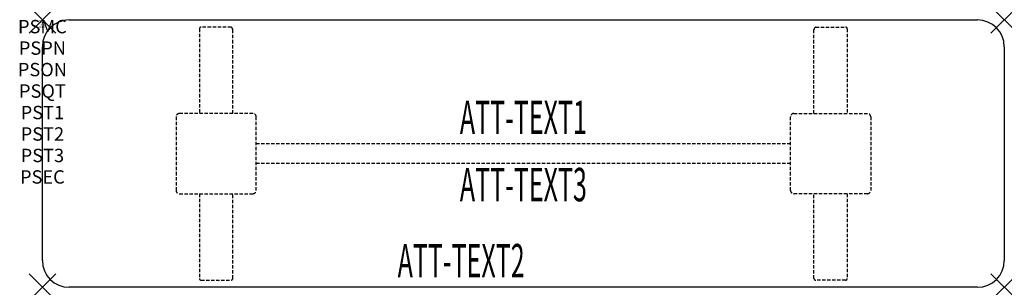
# Model space of a CAD drawing. Units: inches. Extents: x -1.7 to 72, y -20 to 0.
import ezdxf
from ezdxf.enums import TextEntityAlignment as Align

# ---------------------------------------------------------------- set-up
doc = ezdxf.new("R2010")
doc.units = ezdxf.units.IN
doc.header["$MEASUREMENT"] = 0
doc.header["$PDMODE"] = 3
doc.header["$PDSIZE"] = 1
doc.linetypes.add('HIDDEN', pattern=[0.375, 0.25, -0.125])
for name, color, linetype in [('A-FURN-P-ATT', 7, 'Continuous'), ('A-FURN-P-TABLE', 2, 'Continuous'), ('A-FURN-P-TABLE-ATTTEXT1', 2, 'Continuous'), ('A-FURN-P-TABLE-ATTTEXT2', 2, 'Continuous'), ('A-FURN-P-TABLE-ATTTEXT3', 2, 'Continuous'), ('A-FURN-P-TABLE-SUPPORT', 202, 'HIDDEN')]:
    doc.layers.add(name, color=color, linetype=linetype)
doc.styles.get("Standard").update_dxf_attribs({"font": 'arial.ttf'})

msp = doc.modelspace()

# ---------------------------------------------------------------- linework, layer by layer
at = {"layer": 'A-FURN-P-TABLE'}
for p, q in [((2, 0), (70, 0)), ((0, -18), (0, -2)), ((72, -2), (72, -18)), ((70, -20), (2, -20))]:
    msp.add_line(p, q, dxfattribs=at)
for centre, start, end in [((2, -2), 90, 180), ((70, -2), 0, 90), ((2, -18), 180, 270), ((70, -18), 270, 0)]:
    msp.add_arc(centre, 2, start, end, dxfattribs=at)
for p in [(0, 0), (72, 0), (0, -20), (72, -20)]:
    msp.add_point(p, dxfattribs=at)
at = {"layer": 'A-FURN-P-TABLE-SUPPORT'}
for p, q in [((11.75, -0.665), (11.75, -7)), ((14.12, -0.54), (11.88, -0.54)), ((57.88, -0.54), (60.12, -0.54)), ((60.25, -0.665), (60.25, -7)), ((14.25, -7), (14.25, -0.75)), ((57.75, -7), (57.75, -0.75)), ((10, -7.25), (10, -12.75)), ((15.75, -7), (10.25, -7)), ((16, -12.75), (16, -7.25)), ((56, -12.75), (56, -7.25)), ((56.25, -7), (61.75, -7)), ((62, -7.25), (62, -12.75)), ((16, -9.25), (56, -9.25)), ((56, -10.75), (16, -10.75)), ((10.25, -13), (15.75, -13)), ((11.75, -13), (11.75, -19.335)), ((14.25, -19.335), (14.25, -13)), ((61.75, -13), (56.25, -13)), ((57.75, -19.335), (57.75, -13)), ((60.25, -13), (60.25, -19.335)), ((11.88, -19.46), (14.12, -19.46)), ((60.12, -19.46), (57.88, -19.46))]:
    msp.add_line(p, q, dxfattribs=at)
for centre, radius, start, end in [((11.88, -0.67), 0.13, 90, 177.75339), ((14.015, -0.75), 0.235, 0, 63.51896), ((57.985, -0.75), 0.235, 116.48104, 180), ((60.12, -0.67), 0.13, 2.24661, 90), ((10.25, -7.25), 0.25, 90, 180), ((15.75, -7.25), 0.25, 360, 90), ((56.25, -7.25), 0.25, 90, 180), ((61.75, -7.25), 0.25, 0, 90), ((10.25, -12.75), 0.25, 180, 270), ((15.75, -12.75), 0.25, 270, 0), ((56.25, -12.75), 0.25, 180, 270), ((61.75, -12.75), 0.25, 270, 0), ((11.875, -19.335), 0.125, 180, 272.24661), ((14.12, -19.33), 0.13, 270, 357.75339), ((57.88, -19.33), 0.13, 182.24661, 270), ((60.125, -19.335), 0.125, 267.75339, 0)]:
    msp.add_arc(centre, radius, start, end, dxfattribs=at)

# ---------------------------------------------------------------- texts
at = {"layer": 'A-FURN-P-ATT', "flags": 1}
for tag, text, height, p in [('PSMC', 'FFA', 1, (0, 0)), ('FWDMC', 'FFA', 0.1, (0, 0)), ('FWDPN', 'ILPR278M', 0.1, (0, -0.161)), ('FWDQT', '1', 0.1, (0, -0.482)), ('FWDSX', 'TFL TOPS', 0.1, (0, -0.321)), ('PSPN', 'ILPR278M', 1, (0, -1.606)), ('PSON', '.', 1, (0, -3.213)), ('PSQT', '1', 1, (0, -4.819)), ('PST1', '.', 1, (0, -6.426)), ('PST2', '.', 1, (0, -8.032)), ('PST3', '.', 1, (0, -9.638)), ('PSEC', '.', 1, (0, -11.245))]:
    msp.add_attdef(tag, text=text, height=height, dxfattribs=at).set_placement(p, align=Align.TOP_CENTER)
at = {"layer": 'A-FURN-P-TABLE-ATTTEXT1', "width": 0.55}
msp.add_attdef('ATT-TEXT1', text='IL.PR278M', height=2.5, dxfattribs=at).set_placement((36, -7.61), align=Align.MIDDLE)
at = {"layer": 'A-FURN-P-TABLE-ATTTEXT2', "width": 0.55}
msp.add_attdef('ATT-TEXT2', text='20x72', height=2.5, dxfattribs=at).set_placement((31.344, -19.26), align=Align.CENTER)
at = {"layer": 'A-FURN-P-TABLE-ATTTEXT3', "width": 0.55}
msp.add_attdef('ATT-TEXT3', text='HPL', height=2.5, dxfattribs=at).set_placement((36, -12.639), align=Align.MIDDLE)

doc.saveas('drawing.dxf')
